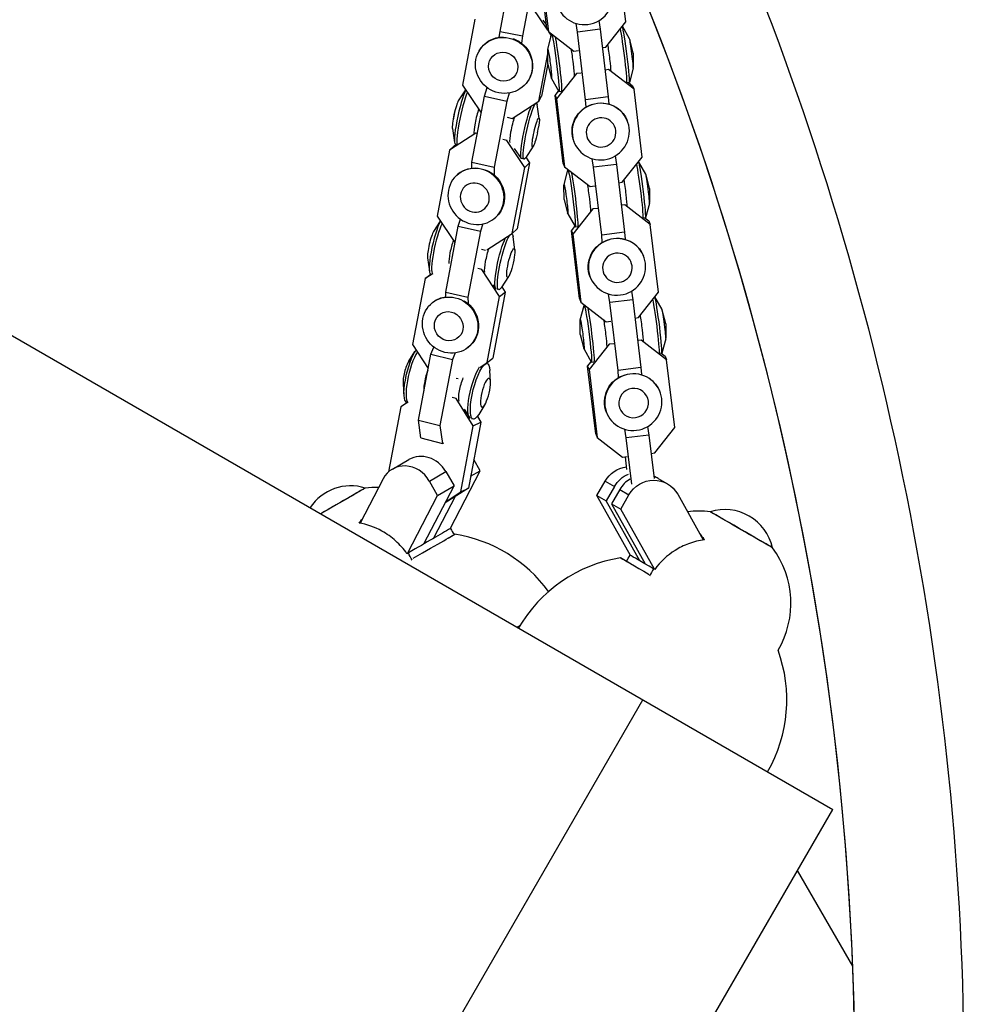
# Model space of a CAD drawing. Units: millimetres. Extents: x -6450 to 6456, y -3432 to 3417.
# Drawn here: x -1678 to -1348, y 21 to 364 of the extents above; entities that cross this region are included whole.
import ezdxf

# ---------------------------------------------------------------- set-up
doc = ezdxf.new("R2010")
doc.units = ezdxf.units.MM
doc.header["$LTSCALE"] = 20
doc.layers.add('2d', color=230, linetype='Continuous')

msp = doc.modelspace()

# ---------------------------------------------------------------- linework, layer by layer
at = {"layer": '2d'}
for p, q in [((-1494.42, 360.68), (-1497.25, 384.28)), ((-1466.98, 362.9), (-1469.81, 386.5)), ((-1510.75, 359.5), (-1506.41, 382.48)), ((-1498.56, 380.92), (-1502.91, 357.95)), ((-1496.77, 383.08), (-1493.94, 359.48)), ((-1494.12, 359.93), (-1499.28, 367.44)), ((-1519.48, 363.76), (-1523.82, 340.79)), ((-1495.92, 363.43), (-1494.53, 361.63)), ((-1476.38, 363.26), (-1475.92, 360.31)), ((-1494.42, 360.68), (-1493.94, 359.48)), ((-1483.85, 359.31), (-1484.32, 362.3)), ((-1475.92, 360.31), (-1483.85, 359.31)), ((-1475.92, 360.31), (-1473.09, 336.71)), ((-1473.93, 354.09), (-1466.98, 362.9)), ((-1465.71, 356.95), (-1468.2, 361.34)), ((-1511.02, 357.5), (-1510.75, 359.5)), ((-1510.75, 359.5), (-1502.91, 357.95)), ((-1502.91, 357.95), (-1503.25, 355.41)), ((-1494.15, 353.34), (-1492.81, 358.33)), ((-1493.94, 359.48), (-1485.1, 352.67)), ((-1492.94, 358.21), (-1493.67, 359.27)), ((-1493.17, 356.99), (-1492.94, 358.21)), ((-1492.94, 358.21), (-1492.74, 358.56)), ((-1492.77, 358.39), (-1492.56, 358.42)), ((-1481.01, 335.71), (-1483.85, 359.31)), ((-1464.42, 351.94), (-1465.64, 356.72)), ((-1518.07, 352.62), (-1517.96, 352.81)), ((-1494.16, 348.17), (-1494.17, 353.1)), ((-1485.1, 352.67), (-1483.48, 352.87)), ((-1475.15, 353.93), (-1473.93, 354.09)), ((-1497.28, 335.24), (-1494.17, 351.73)), ((-1464.42, 351.94), (-1464.41, 347.01)), ((-1494.16, 348.29), (-1496.3, 336.97)), ((-1494.16, 348.17), (-1492.94, 343.4)), ((-1472.99, 346.24), (-1474.21, 346.09)), ((-1473.02, 346.3), (-1472.99, 346.24)), ((-1464.16, 339.43), (-1472.99, 346.24)), ((-1464.42, 346.77), (-1465.77, 341.78)), ((-1500.75, 342.76), (-1500.64, 342.95)), ((-1492.86, 343.16), (-1490.32, 338.67)), ((-1484.16, 344.82), (-1491.12, 336.01)), ((-1484.18, 344.89), (-1484.16, 344.82)), ((-1482.54, 345.03), (-1484.16, 344.82)), ((-1525.23, 335.36), (-1522.7, 339.14)), ((-1523.82, 340.79), (-1517.49, 331.56)), ((-1516.18, 336.97), (-1515.27, 340.02)), ((-1489.05, 339.12), (-1489.38, 338.74)), ((-1465.8, 341.72), (-1466.66, 341.61)), ((-1466.02, 341.7), (-1464.64, 340.63)), ((-1464.64, 340.63), (-1464.16, 339.43)), ((-1461.32, 315.83), (-1464.16, 339.43)), ((-1520.52, 313.99), (-1516.18, 336.97)), ((-1516.18, 336.97), (-1508.43, 335.26)), ((-1507.58, 338.09), (-1508.43, 335.26)), ((-1497.28, 335.24), (-1496.3, 336.97)), ((-1491.6, 337.21), (-1490.37, 338.77)), ((-1488.77, 313.62), (-1491.6, 337.21)), ((-1491.6, 337.21), (-1491.12, 336.01)), ((-1491.12, 336.01), (-1488.28, 312.41)), ((-1490.27, 338.62), (-1489.41, 338.73)), ((-1473.09, 336.71), (-1481.01, 335.71)), ((-1480.84, 333.22), (-1481.01, 335.71)), ((-1473.09, 336.71), (-1472.92, 334.26)), ((-1526.76, 330.65), (-1526.26, 332.51)), ((-1508.43, 335.26), (-1512.77, 312.29)), ((-1506.49, 329.26), (-1497.28, 335.24)), ((-1498.11, 334.55), (-1498.28, 334.59)), ((-1497.09, 329.17), (-1497.86, 334.05)), ((-1526.76, 330.65), (-1527.08, 328.76)), ((-1517.49, 331.56), (-1517.22, 331.5)), ((-1508.25, 329.63), (-1506.49, 329.26)), ((-1527.34, 325.74), (-1526.58, 320.87)), ((-1497.68, 324.26), (-1497.36, 326.15)), ((-1466.47, 328.37), (-1466.52, 328.51)), ((-1519.19, 324.09), (-1528.28, 318.26)), ((-1519.19, 324.09), (-1519.17, 324.11)), ((-1518.64, 323.97), (-1519.19, 324.09)), ((-1497.68, 324.26), (-1498.18, 322.4)), ((-1528.28, 318.26), (-1526.62, 319.84)), ((-1526.62, 319.84), (-1525.95, 320.27)), ((-1526.32, 320.36), (-1525.47, 320.17)), ((-1508.36, 321.59), (-1509.76, 321.92)), ((-1508.36, 321.59), (-1508.21, 321.73)), ((-1502.14, 312.22), (-1508.36, 321.59)), ((-1505.82, 318.75), (-1503.36, 315.36)), ((-1499.21, 319.55), (-1501.95, 315.45)), ((-1484.96, 320.96), (-1485.02, 321.09)), ((-1528.28, 318.26), (-1532.63, 295.28)), ((-1502.39, 315.09), (-1503.24, 315.28)), ((-1501.76, 315.74), (-1500.47, 313.8)), ((-1478.2, 312.24), (-1478.67, 315.23)), ((-1470.73, 316.19), (-1470.27, 313.24)), ((-1468.28, 307.02), (-1461.32, 315.83)), ((-1781.41, 311.98), (-1395.02, 88.9)), ((-1520.56, 311.96), (-1520.52, 313.99)), ((-1520.52, 313.99), (-1512.77, 312.29)), ((-1512.77, 312.29), (-1512.82, 309.6)), ((-1506.48, 289.24), (-1502.14, 312.22)), ((-1500.47, 313.8), (-1504.81, 290.83)), ((-1502.14, 312.22), (-1500.47, 313.8)), ((-1488.77, 313.62), (-1488.28, 312.41)), ((-1488.28, 312.41), (-1479.45, 305.6)), ((-1470.27, 313.24), (-1478.2, 312.24)), ((-1475.36, 288.64), (-1478.2, 312.24)), ((-1470.27, 313.24), (-1467.43, 289.64)), ((-1460.06, 309.88), (-1462.55, 314.28)), ((-1525.99, 309.31), (-1525.81, 309.48)), ((-1488.5, 306.27), (-1487.16, 311.27)), ((-1487.12, 311.32), (-1486.9, 311.35)), ((-1458.77, 304.87), (-1459.98, 309.65)), ((-1488.5, 301.1), (-1488.51, 306.03)), ((-1479.45, 305.6), (-1477.83, 305.81)), ((-1469.5, 306.86), (-1468.28, 307.02)), ((-1458.77, 304.87), (-1458.75, 299.95)), ((-1488.5, 301.1), (-1487.28, 296.33)), ((-1467.34, 299.17), (-1468.56, 299.02)), ((-1467.36, 299.23), (-1467.34, 299.17)), ((-1458.5, 292.36), (-1467.34, 299.17)), ((-1458.77, 299.7), (-1460.11, 294.71)), ((-1532.63, 295.28), (-1526.52, 286.08)), ((-1512.24, 294.89), (-1512.06, 295.06)), ((-1487.21, 296.1), (-1484.66, 291.6)), ((-1478.51, 297.76), (-1485.46, 288.94)), ((-1478.53, 297.82), (-1478.51, 297.76)), ((-1476.89, 297.96), (-1478.51, 297.76)), ((-1460.15, 294.66), (-1461.01, 294.55)), ((-1460.36, 294.63), (-1458.99, 293.57)), ((-1533.82, 289.97), (-1531.47, 293.54)), ((-1529.63, 268.81), (-1525.29, 291.79)), ((-1525.29, 291.79), (-1524.48, 294.18)), ((-1525.29, 291.79), (-1517.6, 290.01)), ((-1516.75, 292.53), (-1517.6, 290.01)), ((-1485.95, 290.15), (-1484.72, 291.7)), ((-1484.61, 291.55), (-1483.75, 291.66)), ((-1483.39, 292.05), (-1483.73, 291.67)), ((-1458.99, 293.57), (-1458.5, 292.36)), ((-1455.67, 268.76), (-1458.5, 292.36)), ((-1517.6, 290.01), (-1521.94, 267.04)), ((-1515.4, 283.51), (-1506.48, 289.24)), ((-1506.68, 289.08), (-1506.72, 289.09)), ((-1506.48, 289.24), (-1504.81, 290.83)), ((-1505.63, 283.46), (-1506.24, 288.12)), ((-1483.11, 266.55), (-1485.95, 290.15)), ((-1485.95, 290.15), (-1485.46, 288.94)), ((-1485.46, 288.94), (-1482.63, 265.34)), ((-1467.43, 289.64), (-1475.36, 288.64)), ((-1475.19, 286.15), (-1475.36, 288.64)), ((-1467.43, 289.64), (-1467.26, 287.19)), ((-1517.14, 283.77), (-1515.82, 283.46)), ((-1460.81, 281.31), (-1460.87, 281.44)), ((-1535.95, 280.76), (-1535.34, 276.1)), ((-1528.52, 278.84), (-1528.53, 278.83)), ((-1534.38, 275.09), (-1536.79, 273.54)), ((-1536.79, 273.54), (-1534.8, 275.05)), ((-1534.9, 275.14), (-1534.49, 275.05)), ((-1534.8, 275.05), (-1534.72, 275.1)), ((-1517.06, 276.72), (-1518.44, 277.05)), ((-1517.06, 276.72), (-1517.01, 276.76)), ((-1510.92, 267.27), (-1517.06, 276.72)), ((-1507.75, 274.25), (-1510.35, 270.33)), ((-1479.31, 273.89), (-1479.36, 274.02)), ((-1536.79, 273.54), (-1541.14, 250.57)), ((-1513.17, 271.37), (-1512.22, 270.01)), ((-1510.13, 270.65), (-1508.92, 268.78)), ((-1529.57, 267.2), (-1529.63, 268.81)), ((-1529.63, 268.81), (-1521.94, 267.04)), ((-1515.26, 244.3), (-1510.92, 267.27)), ((-1508.92, 268.78), (-1513.26, 245.81)), ((-1511.17, 269.66), (-1511.77, 269.8)), ((-1510.92, 267.27), (-1508.92, 268.78)), ((-1472.54, 265.17), (-1473.01, 268.16)), ((-1465.08, 269.12), (-1464.61, 266.18)), ((-1462.63, 259.95), (-1455.67, 268.76)), ((-1454.41, 262.81), (-1456.89, 267.21)), ((-1534.11, 265.3), (-1533.89, 265.47)), ((-1521.94, 267.04), (-1521.86, 264.84)), ((-1483.11, 266.55), (-1482.63, 265.34)), ((-1482.84, 259.21), (-1481.5, 264.2)), ((-1482.63, 265.34), (-1473.79, 258.53)), ((-1481.47, 264.25), (-1481.25, 264.28)), ((-1464.61, 266.18), (-1472.54, 265.17)), ((-1469.71, 241.57), (-1472.54, 265.17)), ((-1464.61, 266.18), (-1461.78, 242.58)), ((-1453.11, 257.81), (-1454.33, 262.58)), ((-1482.85, 254.03), (-1482.86, 258.96)), ((-1473.79, 258.53), (-1472.17, 258.74)), ((-1463.84, 259.79), (-1462.63, 259.95)), ((-1453.11, 257.81), (-1453.1, 252.88)), ((-1482.85, 254.03), (-1481.63, 249.26)), ((-1541.14, 250.57), (-1535.75, 242.29)), ((-1472.85, 250.69), (-1479.81, 241.87)), ((-1472.88, 250.75), (-1472.85, 250.69)), ((-1471.23, 250.89), (-1472.85, 250.69)), ((-1461.68, 252.1), (-1462.9, 251.95)), ((-1461.71, 252.17), (-1461.68, 252.1)), ((-1452.85, 245.29), (-1461.68, 252.1)), ((-1453.12, 252.63), (-1454.46, 247.64)), ((-1542.48, 244.79), (-1540.39, 248.17)), ((-1539.15, 224.28), (-1534.81, 247.26)), ((-1534.81, 247.26), (-1533.78, 249.73)), ((-1534.81, 247.26), (-1527.3, 245.35)), ((-1526.34, 247.65), (-1527.3, 245.35)), ((-1522.11, 249.4), (-1521.89, 249.56)), ((-1481.55, 249.03), (-1479.01, 244.53)), ((-1454.49, 247.59), (-1455.35, 247.48)), ((-1454.71, 247.56), (-1453.33, 246.5)), ((-1527.3, 245.35), (-1531.64, 222.38)), ((-1517.68, 242.75), (-1515.26, 244.3)), ((-1515.22, 243.95), (-1515.63, 244.06)), ((-1515.26, 244.3), (-1513.26, 245.81)), ((-1480.29, 243.08), (-1479.07, 244.63)), ((-1478.96, 244.48), (-1478.1, 244.59)), ((-1477.74, 244.98), (-1478.07, 244.6)), ((-1453.33, 246.5), (-1452.85, 245.29)), ((-1450.01, 221.69), (-1452.85, 245.29)), ((-1514.05, 237.58), (-1514.28, 241.55)), ((-1477.46, 219.48), (-1480.29, 243.08)), ((-1480.29, 243.08), (-1479.81, 241.87)), ((-1479.81, 241.87), (-1476.97, 218.28)), ((-1461.78, 242.58), (-1469.71, 241.57)), ((-1469.53, 239.09), (-1469.71, 241.57)), ((-1461.78, 242.58), (-1461.61, 240.12)), ((-1544.48, 236.9), (-1544.26, 232.93)), ((-1525.99, 238.95), (-1525.27, 238.77)), ((-1523.53, 239), (-1523.52, 239.01)), ((-1455.16, 234.24), (-1455.21, 234.37)), ((-1542.89, 230.48), (-1545.26, 228.97)), ((-1543.32, 230.53), (-1542.96, 230.44)), ((-1526.01, 231.84), (-1527.36, 232.2)), ((-1526.01, 231.84), (-1525.94, 231.88)), ((-1520.07, 222.28), (-1526.01, 231.84)), ((-1516.06, 229.69), (-1518.15, 226.31)), ((-1545.26, 228.97), (-1549.55, 206.26)), ((-1523.26, 228.07), (-1521.41, 225.22)), ((-1473.65, 226.82), (-1473.71, 226.95)), ((-1538.27, 218.1), (-1539.15, 224.28)), ((-1539.15, 224.28), (-1531.64, 222.38)), ((-1517.42, 223.62), (-1521.76, 200.64)), ((-1520.12, 224.64), (-1520.73, 224.79)), ((-1520.07, 222.28), (-1517.42, 223.62)), ((-1518.64, 225.59), (-1517.42, 223.62)), ((-1531.64, 222.38), (-1530.76, 216.19)), ((-1524.41, 199.3), (-1520.07, 222.28)), ((-1477.46, 219.48), (-1476.97, 218.28)), ((-1466.89, 218.1), (-1467.36, 221.1)), ((-1459.42, 222.05), (-1458.96, 219.11)), ((-1456.97, 212.88), (-1450.01, 221.69)), ((-1538.27, 218.1), (-1530.76, 216.19)), ((-1530.76, 216.19), (-1530.33, 216.45)), ((-1476.97, 218.28), (-1468.14, 211.46)), ((-1458.96, 219.11), (-1466.89, 218.1)), ((-1464.95, 202), (-1466.89, 218.1)), ((-1458.96, 219.11), (-1457.14, 204)), ((-1458.19, 212.73), (-1456.97, 212.88)), ((-1548.17, 207.26), (-1542.43, 210.57)), ((-1517.65, 206.68), (-1519.89, 210.55)), ((-1468.14, 211.46), (-1466.52, 211.67)), ((-1467.25, 211.58), (-1466.72, 207.12)), ((-1535.34, 203.12), (-1529.6, 206.43)), ((-1529.6, 206.43), (-1526.72, 201.44)), ((-1528.13, 186.5), (-1517.65, 206.68)), ((-1520.98, 204.76), (-1517.65, 206.68)), ((-1551.41, 203.84), (-1559.38, 188.48)), ((-1532.46, 198.13), (-1535.34, 203.12)), ((-1477.05, 198.1), (-1474.17, 203.09)), ((-1474.17, 203.09), (-1470.97, 201.24)), ((-1455.7, 203.97), (-1452.5, 202.13)), ((-1537.2, 181.26), (-1526.72, 201.44)), ((-1532.46, 198.13), (-1526.72, 201.44)), ((-1521.76, 200.64), (-1529.81, 195.48)), ((-1529.54, 196.02), (-1524.41, 199.3)), ((-1524.41, 199.3), (-1521.76, 200.64)), ((-1470.97, 201.24), (-1473.85, 196.25)), ((-1469.11, 200.17), (-1471.99, 195.18)), ((-1469.11, 200.17), (-1465.91, 198.32)), ((-1542.94, 177.95), (-1532.46, 198.13)), ((-1526.32, 197.72), (-1533.87, 183.19)), ((-1477.05, 198.1), (-1473.85, 196.25)), ((-1465.33, 177.21), (-1477.05, 198.1)), ((-1462.13, 175.36), (-1473.85, 196.25)), ((-1468.79, 193.33), (-1465.91, 198.32)), ((-1448.96, 198.54), (-1440.05, 182.64)), ((-1471.99, 195.18), (-1468.79, 193.33)), ((-1471.99, 195.18), (-1460.28, 174.29)), ((-1457.08, 172.44), (-1468.79, 193.33)), ((-1559.21, 188.81), (-1559.79, 188.48)), ((-1528.81, 183.25), (-1526.45, 184.61)), ((-1439.67, 182.65), (-1440.24, 182.98)), ((-1465.14, 174.24), (-1468.84, 176.38)), ((-1611.09, -132.77), (-1461.09, 127.04)), ((-1545.02, -170.91), (-1395.02, 88.9)), ((-1388.08, 34.39), (-1407.28, 67.65))]:
    msp.add_line(p, q, dxfattribs=at)
for centre, radius, start, end in [((-1563.82, -479.98), 1038, 90.93705, 149.06296), ((-2387.32, -4.53), 1000, 331.00984, 28.99017), ((-1562.69, 184.43), 17, 72.6679, 146.2759), ((-1553.79, 168.71), 32.17, 88.5098, 96.8557), ((-1441.51, 160.48), 32.17, 83.1442, 97.1671), ((-1432.6, 176.19), 17, 12.6679, 107.3321), ((-1534.29, 135.23), 50, 36.0777, 80.9824), ((-1441.76, 160.62), 32.17, 329.3766, 36.8558), ((-1461.01, 127), 50, 99.0175, 150), ((-1461.01, 127), 50, 330, 20.1701)]:
    msp.add_arc(centre, radius, start, end, dxfattribs=at)
at = {"layer": '2d', "extrusion": (0, 0, -1)}
for centre, major_axis, ratio, start_param, end_param in [((-1481.37, 371.73), (9.25, 3.71), 0.986766, -1.312235708891121, 4.970949598288465), ((-1509.41, 347.69), (-8.66, 4.93), 0.968367, -0.320622, 5.962563), ((-1509.3, 347.88), (-8.66, 4.93), 0.968367, 0, 1.030909), ((-1509.3, 347.88), (8.66, -4.93), 0.968367, -1.759337, 0), ((-1491.52, 348.51), (-1.25, 9.88), 0.04146, -0.100802, 0.157545), ((-1491.52, 348.51), (-1.25, 9.88), 0.04146, 0.157545, 3.242395), ((-1490.65, 348.62), (1.25, -9.88), 0.04146, -2.733286, -0.006097), ((-1493.49, 348.26), (-0.65, 5.11), 0.04146, -0.322024, 0.157545), ((-1493.49, 348.26), (-0.65, 5.11), 0.04146, 0.157545, 3.463616), ((-1485.69, 349.24), (0.7, -5.54), 0.04146, -2.418055, -0.367784), ((-1509.66, 347.26), (-4.48, 2.55), 0.968367, -0.320622, 5.962563), ((-1501.11, 325.01), (-2.14, -9.73), 0.120807, 0, 2.621098), ((-1500.25, 324.82), (-2.14, -9.73), 0.120807, -0.299593, 3.441186), ((-1475.72, 324.67), (9.25, 3.71), 0.986766, -1.312235708891121, 4.970949598288465), ((-1475.77, 324.8), (-9.25, -3.71), 0.986766, 0, 1.665714), ((-1475.77, 324.8), (9.25, 3.71), 0.986766, -1.148593, 0), ((-1505.96, 326.08), (-1.2, -5.45), 0.120807, 0.244673, 2.296784), ((-1498.33, 324.4), (-1.11, -5.04), 0.120807, -1.189516, 4.331109), ((-1475.6, 324.37), (4.79, 1.92), 0.986766, -1.312235708891138, 4.970949598288448), ((-1519.12, 302.1), (-6.88, 7.21), 0.957828, -0.6020877717843494, 5.681097535395237), ((-1518.93, 302.27), (-6.88, 7.21), 0.957828, 0, 0.749443), ((-1518.93, 302.27), (6.88, -7.21), 0.957828, -2.040802, 0), ((-1485.87, 301.44), (-1.25, 9.88), 0.04146, -0.100802, 0.157545), ((-1485.87, 301.44), (-1.25, 9.88), 0.04146, 0.157545, 3.242395), ((-1485, 301.55), (1.25, -9.88), 0.04146, -2.733286, -0.006097), ((-1519.53, 301.7), (-3.56, 3.73), 0.957828, -0.6020877717843485, 5.681097535395238), ((-1487.83, 301.19), (-0.65, 5.11), 0.04146, -0.322024, 0.157545), ((-1487.83, 301.19), (-0.65, 5.11), 0.04146, 0.157545, 3.463616), ((-1480.04, 302.18), (0.7, -5.54), 0.04146, -2.418055, -0.367784), ((-1509.77, 279.56), (-2.24, -9.71), 0.162741, 0.078049, 2.531629), ((-1508.92, 279.37), (-2.24, -9.71), 0.162741, -0.411516, 2.839147), ((-1508.92, 279.37), (2.24, 9.71), 0.162741, -0.027953, 0.411516), ((-1470.06, 277.6), (9.25, 3.71), 0.986766, -1.312235708891121, 4.970949598288465), ((-1507.02, 278.93), (-1.16, -5.02), 0.162741, -1.813178, 4.470007), ((-1470.12, 277.73), (-9.25, -3.71), 0.986766, 0, 1.665714), ((-1470.12, 277.73), (9.25, 3.71), 0.986766, -1.148593, 0), ((-1514.58, 280.67), (1.26, 5.44), 0.162741, -2.741454, -0.935114), ((-1469.94, 277.3), (4.79, 1.92), 0.986766, -1.312235708891138, 4.970949598288448), ((-1528.11, 257.35), (-6, 7.95), 0.949817, -0.711979, 5.571206), ((-1527.89, 257.51), (-6, 7.95), 0.949817, 0, 0.495894), ((-1527.89, 257.51), (6, -7.95), 0.949817, -1.962345, 0), ((-1480.21, 254.37), (-1.25, 9.88), 0.04146, -0.100802, 0.157545), ((-1480.21, 254.37), (-1.25, 9.88), 0.04146, 0.157545, 3.242395), ((-1528.6, 256.98), (-3.11, 4.12), 0.949817, -0.711979, 5.571206), ((-1479.34, 254.48), (1.25, -9.88), 0.04146, -2.733286, -0.006097), ((-1482.18, 254.12), (-0.65, 5.11), 0.04146, -0.322024, 0.157545), ((-1482.18, 254.12), (-0.65, 5.11), 0.04146, 0.157545, 3.463616), ((-1474.38, 255.11), (0.7, -5.54), 0.04146, -2.418055, -0.367784), ((-1517.67, 234.3), (-2.45, -9.66), 0.245602, -0.661668, 3.80326), ((-1518.5, 234.51), (-2.45, -9.66), 0.245602, 0.073634, 2.535492), ((-1464.41, 230.53), (9.25, 3.71), 0.986766, -1.312235708891121, 4.970949598288465), ((-1464.46, 230.66), (-9.25, -3.71), 0.986766, 0, 1.665714), ((-1464.46, 230.66), (9.25, 3.71), 0.986766, -1.148593, 0), ((-1523.2, 235.7), (1.37, 5.41), 0.245602, -2.745868, -0.976517), ((-1515.81, 233.82), (-1.27, -5), 0.245602, -1.817592503505252, 4.465592803674334), ((-1464.29, 230.23), (4.79, 1.92), 0.986766, -1.312235708891139, 4.970949598288447), ((-1465.75, 198.23), (5, 8.66), 0.971171, -1.570796, -0.646667), ((-1462.55, 196.39), (5, 8.66), 0.971171, -1.570796, -0.909667), ((-1457.5, 193.46), (5, 8.66), 0.971171, -1.570796, 0.523599), ((-1462.55, 196.39), (5, 8.66), 0.971171, 0.037178, 0.110682), ((-1568.45, 194.41), (-10.83, -6.25), 0, -2.699889, -1.12611), ((-1568.45, 194.41), (10.83, 6.25), 0, -0.000003, 2.012487), ((-1568.45, 194.41), (10.83, 6.25), 0, -0.000005, 0.441688), ((-1426.84, 186.17), (10.83, -6.25), 0, -0.000004, 3.141589), ((-1426.84, 186.17), (-10.83, 6.25), 0, -0.24071, -0.00001), ((-1426.84, 186.17), (10.83, -6.25), 0, 0.00002, 2.900912), ((-1568.45, 194.41), (-10.83, -6.25), 0, -1.129112, -1.12613), ((-1637.18, 123.54), (113.97, 65.8), 0, 0.291065, 0.592326), ((-1554.95, 171.01), (-27.65, -15.96), 0, -2.032923, -2.012779), ((-1352.01, 111.78), (-113.97, 65.8), 0, -0.391331, -0.09007), ((-1440.35, 162.78), (-27.65, 15.96), 0, -0.927817, -0.907673), ((-1534.29, 135.23), (-65.99, -38.1), 0, -2.05063, -2.034388)]:
    msp.add_ellipse(centre, major_axis=major_axis, ratio=ratio, start_param=start_param, end_param=end_param, dxfattribs=at)
at = {"layer": '2d'}
for centre, major_axis, ratio, start_param, end_param in [((-1467.93, 351.5), (1.25, -9.88), 0.04146, 0.006097, 2.705009), ((-1467.06, 351.61), (1.25, -9.88), 0.04146, 0, 2.956728), ((-1465.09, 351.86), (-0.65, 5.11), 0.04146, -0.157545, -0.100802), ((-1465.09, 351.86), (0.65, -5.11), 0.04146, 0.100802, 2.984047), ((-1472.88, 350.87), (0.7, -5.54), 0.04146, 0.367784, 2.396788), ((-1524.18, 330.09), (-2.14, -9.73), 0.120807, -2.734617, 0), ((-1523.33, 329.9), (-2.14, -9.73), 0.120807, -2.588677, 0.021621), ((-1526.11, 330.51), (1.11, 5.04), 0.120807, 0.299593, 2.842), ((-1518.48, 328.83), (-1.2, -5.45), 0.120807, -2.297419, -0.331857), ((-1462.27, 304.43), (1.25, -9.88), 0.04146, 0.006097, 2.705009), ((-1461.4, 304.54), (1.25, -9.88), 0.04146, 0, 2.956728), ((-1459.44, 304.79), (-0.65, 5.11), 0.04146, -0.157545, -0.100802), ((-1459.44, 304.79), (0.65, -5.11), 0.04146, 0.100802, 2.984047), ((-1467.23, 303.8), (0.7, -5.54), 0.04146, 0.367784, 2.396788), ((-1532.65, 284.85), (-2.24, -9.71), 0.162741, -2.636155, 0), ((-1531.81, 284.65), (-2.24, -9.71), 0.162741, -2.512699, -0.116922), ((-1534.56, 285.29), (-1.16, -5.02), 0.162741, -2.730077, -0.411516), ((-1527, 283.54), (-1.26, -5.44), 0.162741, -2.17898, -0.487322), ((-1455.75, 257.47), (1.25, -9.88), 0.04146, 0, 2.956728), ((-1456.62, 257.36), (1.25, -9.88), 0.04146, 0.006097, 2.705009), ((-1461.58, 256.73), (0.7, -5.54), 0.04146, 0.367784, 2.396788), ((-1453.78, 257.72), (-0.65, 5.11), 0.04146, -0.157545, -0.100802), ((-1453.78, 257.72), (0.65, -5.11), 0.04146, 0.100802, 2.984047), ((-1540.86, 240.18), (-2.45, -9.66), 0.245602, -2.603205, 0), ((-1540.04, 239.97), (-2.45, -9.66), 0.245602, -2.497368, -0.112508), ((-1542.73, 240.66), (-1.27, -5), 0.245602, -2.479925, -0.661668), ((-1535.34, 238.78), (-1.37, -5.41), 0.245602, -2.047678, -0.600322), ((-1537.43, 201.91), (-5, 8.66), 0.904029, -1.570796, 0), ((-1543.17, 198.6), (-5, 8.66), 0.904029, -1.570796, 0.523599), ((-1460.7, 195.31), (-5, -8.66), 0.971171, -2.088385, -1.570796), ((-1460.7, 195.31), (5, 8.66), 0.971171, 0, 0.173553), ((-1553.71, 168.87), (27.26, 15.74), 0, -1.083319, 0.000004), ((-1441.58, 160.64), (-27.26, 15.74), 0, -0.000002, 0.140795), ((-1441.58, 160.64), (-27.26, 15.74), 0, 0.140803, 0.882335)]:
    msp.add_ellipse(centre, major_axis=major_axis, ratio=ratio, start_param=start_param, end_param=end_param, dxfattribs=at)
for points, knots in [([(-1580.8, 557.88), (-1650.99, 556.73), (-1721.07, 548.44), (-1858.11, 517.9), (-1925.08, 495.66), (-2053.15, 438.13), (-2114.26, 402.85), (-2228.12, 320.69), (-2280.87, 273.82), (-2375.84, 170.4), (-2418.06, 113.87), (-2454.15, 53.65)], [0.016355, 0.016355, 0.016355, 0.016355, 0.219252, 0.219252, 0.42215, 0.42215, 0.625048, 0.625048, 0.827945, 0.827945, 1.030843, 1.030843, 1.030843, 1.030843]), ([(-1581.45, 519.86), (-1648.65, 518.68), (-1715.72, 510.7), (-1847.34, 481.37), (-1911.85, 459.94), (-2035.24, 404.52), (-2094.11, 370.53), (-2203.8, 291.38), (-2254.62, 246.22), (-2345.84, 146.89), (-2386.3, 92.78), (-2420.93, 35.16)], [0.017625, 0.017625, 0.017625, 0.017625, 0.219252, 0.219252, 0.42215, 0.42215, 0.625048, 0.625048, 0.827945, 0.827945, 1.029629, 1.029629, 1.029629, 1.029629]), ([(-1480.02, -508.76), (-1445.92, -447.4), (-1418.06, -382.57), (-1375.99, -248.61), (-1361.77, -179.5), (-1347.55, -39.82), (-1347.55, 30.75), (-1361.77, 170.43), (-1375.99, 239.55), (-1418.06, 373.5), (-1445.92, 438.33), (-1480.02, 499.7)], [4.205145, 4.205145, 4.205145, 4.205145, 4.408043, 4.408043, 4.61094, 4.61094, 4.813838, 4.813838, 5.016736, 5.016736, 5.219633, 5.219633, 5.219633, 5.219633]), ([(-1512.62, -489.19), (-1480.05, -430.4), (-1453.42, -368.32), (-1413.01, -239.68), (-1399.31, -173.09), (-1385.61, -38.52), (-1385.61, 29.46), (-1399.31, 164.03), (-1413.01, 230.61), (-1453.42, 359.26), (-1480.05, 421.34), (-1512.62, 480.13)], [4.206415, 4.206415, 4.206415, 4.206415, 4.408043, 4.408043, 4.61094, 4.61094, 4.813838, 4.813838, 5.016736, 5.016736, 5.218363, 5.218363, 5.218363, 5.218363]), ([(-1559.79, 188.48), (-1559.49, 188.86), (-1559.2, 189.23), (-1558.82, 189.69), (-1558.73, 189.79), (-1558.65, 189.89)], [-20.883416, -20.883416, -20.883416, -20.883416, -19.410625, -19.410625, -18.986322, -18.986322, -18.986322, -18.986322]), ([(-1543.12, 177.84), (-1544.26, 179.45), (-1545.56, 180.92), (-1548.5, 183.59), (-1550.13, 184.76), (-1554.37, 187.11), (-1557.06, 188.05), (-1559.79, 188.48)], [-20.880526, -20.880526, -20.880526, -20.880526, -14.972718, -14.972718, -8.8575, -8.8575, 0, 0, 0, 0]), ([(-1439.67, 182.65), (-1441.55, 182.42), (-1443.41, 181.97), (-1446.83, 180.7), (-1448.4, 179.93), (-1452.62, 177.26), (-1455.02, 175), (-1456.92, 172.35)], [-20.885619, -20.885619, -20.885619, -20.885619, -15.086504, -15.086504, -9.807069, -9.807069, 0, 0, 0, 0]), ([(-1441.3, 184.87), (-1441.02, 184.49), (-1440.72, 184.09), (-1440.17, 183.34), (-1439.92, 183), (-1439.67, 182.65)], [17.53064, 17.53064, 17.53064, 17.53064, 19.410625, 19.410625, 20.883416, 20.883416, 20.883416, 20.883416])]:
    msp.add_open_spline(points, degree=3, knots=knots, dxfattribs=at)
for points in [[(-1528, 186.57), (-1527.56, 185.88), (-1527.13, 185.18), (-1526.71, 184.46)], [(-1541.26, 175.54), (-1541.76, 176.38), (-1542.21, 177.25), (-1542.62, 178.13)], [(-1466.77, 175.18), (-1466.36, 175.9), (-1465.94, 176.61), (-1465.52, 177.31)], [(-1457.37, 172.61), (-1457.8, 171.74), (-1458.26, 170.88), (-1458.76, 170.04)]]:
    msp.add_open_spline(points, degree=3, dxfattribs=at)

doc.saveas('drawing.dxf')
